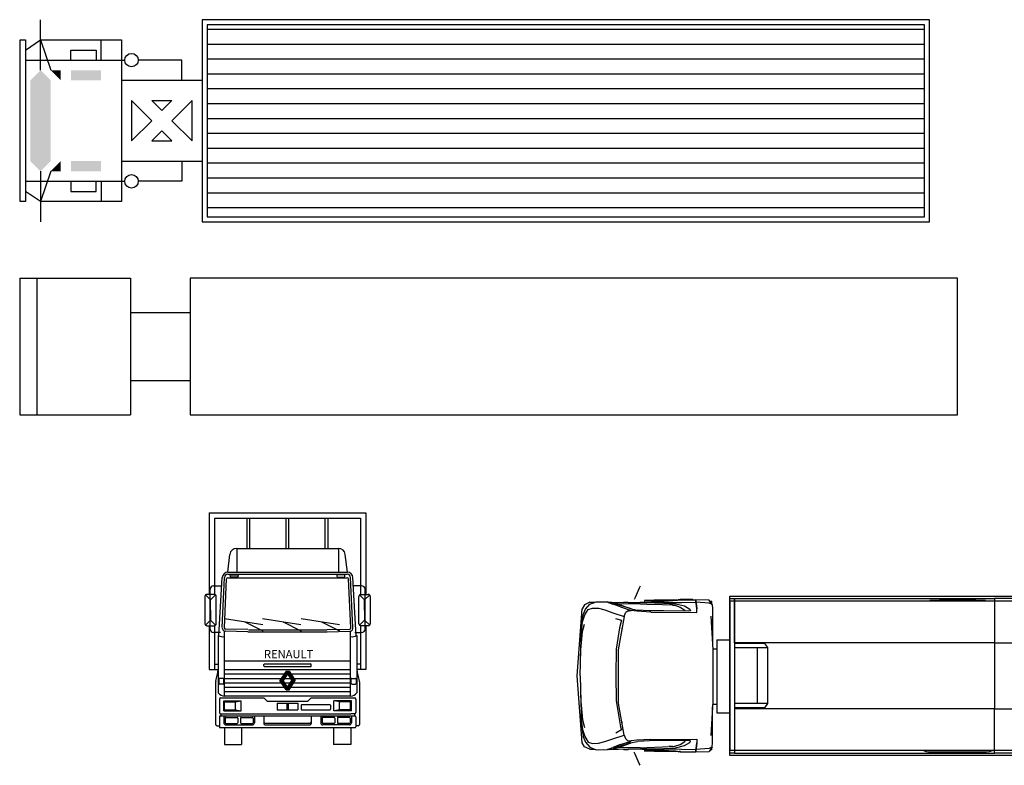
# Model space of a CAD drawing. Units: millimetres. Extents: x -8964.6 to -8904.3, y 21833.6 to 21886.1.
# Drawn here: x -8964.6 to -8947.3, y 21871.6 to 21884.7 of the extents above; entities that cross this region are included whole.
import ezdxf
from ezdxf.enums import TextEntityAlignment as Align

# ---------------------------------------------------------------- set-up
doc = ezdxf.new("R2010")
doc.units = ezdxf.units.MM
doc.header["$LTSCALE"] = 0.5
doc.layers.add('aStavba-az_objekt', color=7, linetype='Continuous')
doc.styles.add('ROMAND', font='romand')

msp = doc.modelspace()

# ---------------------------------------------------------------- linework, layer by layer
at = {"layer": 'aStavba-az_objekt'}
for p, q in [((-8964.207, 21883.799), (-8964.207, 21884.687)), ((-8948.566, 21884.687), (-8961.363, 21884.687)), ((-8961.363, 21884.687), (-8961.363, 21881.133)), ((-8948.655, 21884.598), (-8961.274, 21884.598)), ((-8961.274, 21884.598), (-8961.274, 21881.221)), ((-8948.655, 21881.221), (-8948.655, 21884.598)), ((-8948.566, 21881.133), (-8948.566, 21884.687)), ((-8961.274, 21884.519), (-8948.655, 21884.519)), ((-8964.563, 21881.488), (-8964.563, 21884.332)), ((-8964.563, 21884.332), (-8964.474, 21884.332)), ((-8964.474, 21884.332), (-8964.474, 21881.488)), ((-8964.474, 21884.154), (-8964.207, 21884.332)), ((-8964.207, 21884.332), (-8962.785, 21884.332)), ((-8964.207, 21884.332), (-8964.029, 21883.799)), ((-8963.141, 21883.976), (-8963.141, 21884.332)), ((-8962.785, 21884.332), (-8962.785, 21881.488)), ((-8961.274, 21884.258), (-8948.655, 21884.258)), ((-8963.674, 21884.154), (-8963.23, 21884.154)), ((-8963.674, 21883.976), (-8963.674, 21884.154)), ((-8963.23, 21884.154), (-8963.23, 21883.976)), ((-8964.474, 21883.976), (-8962.785, 21883.976)), ((-8962.785, 21883.976), (-8962.726, 21883.976)), ((-8961.719, 21883.976), (-8962.489, 21883.976)), ((-8961.719, 21883.621), (-8961.719, 21883.976)), ((-8961.274, 21883.996), (-8948.655, 21883.996)), ((-8961.274, 21883.735), (-8948.655, 21883.735)), ((-8962.785, 21883.621), (-8961.363, 21883.621)), ((-8961.274, 21883.474), (-8948.655, 21883.474)), ((-8962.252, 21882.91), (-8962.607, 21883.265)), ((-8962.607, 21883.265), (-8962.607, 21882.554)), ((-8962.252, 21883.265), (-8961.897, 21883.265)), ((-8962.074, 21883.088), (-8962.252, 21883.265)), ((-8961.897, 21883.265), (-8962.074, 21883.088)), ((-8961.541, 21883.265), (-8961.897, 21882.91)), ((-8961.541, 21882.554), (-8961.541, 21883.265)), ((-8961.274, 21883.212), (-8948.655, 21883.212)), ((-8962.607, 21882.554), (-8962.252, 21882.91)), ((-8961.897, 21882.91), (-8961.541, 21882.554)), ((-8961.274, 21882.951), (-8948.655, 21882.951)), ((-8962.074, 21882.732), (-8962.252, 21882.554)), ((-8961.897, 21882.554), (-8962.074, 21882.732)), ((-8961.274, 21882.69), (-8948.655, 21882.69)), ((-8962.252, 21882.554), (-8961.897, 21882.554)), ((-8961.274, 21882.428), (-8948.655, 21882.428)), ((-8962.785, 21882.199), (-8961.363, 21882.199)), ((-8961.719, 21882.199), (-8961.719, 21881.844)), ((-8961.274, 21882.167), (-8948.655, 21882.167)), ((-8964.207, 21882.021), (-8964.207, 21881.133)), ((-8964.029, 21882.021), (-8964.207, 21881.488)), ((-8964.474, 21881.844), (-8963.141, 21881.844)), ((-8963.674, 21881.844), (-8963.674, 21881.666)), ((-8963.23, 21881.666), (-8963.23, 21881.844)), ((-8963.141, 21881.844), (-8963.141, 21881.488)), ((-8963.141, 21881.844), (-8962.785, 21881.844)), ((-8962.785, 21881.844), (-8962.726, 21881.844)), ((-8961.719, 21881.844), (-8962.489, 21881.844)), ((-8961.274, 21881.906), (-8948.655, 21881.906)), ((-8964.207, 21881.488), (-8964.474, 21881.666)), ((-8963.674, 21881.666), (-8963.23, 21881.666)), ((-8961.274, 21881.644), (-8948.655, 21881.644)), ((-8964.474, 21881.488), (-8964.563, 21881.488)), ((-8962.785, 21881.488), (-8964.207, 21881.488)), ((-8961.274, 21881.383), (-8948.655, 21881.383)), ((-8961.363, 21881.133), (-8948.566, 21881.133)), ((-8961.274, 21881.221), (-8948.655, 21881.221)), ((-8964.574, 21880.138), (-8962.624, 21880.138)), ((-8964.574, 21880.138), (-8964.574, 21877.738)), ((-8964.274, 21880.138), (-8964.274, 21877.738)), ((-8962.624, 21880.138), (-8962.624, 21877.738)), ((-8961.574, 21880.138), (-8961.574, 21877.738)), ((-8948.074, 21880.138), (-8961.574, 21880.138)), ((-8948.074, 21877.738), (-8948.074, 21880.138)), ((-8962.624, 21879.538), (-8961.574, 21879.538)), ((-8962.624, 21878.338), (-8961.574, 21878.338)), ((-8964.574, 21877.738), (-8962.624, 21877.738)), ((-8961.574, 21877.738), (-8948.074, 21877.738)), ((-8961.242, 21876.014), (-8961.242, 21874.577)), ((-8961.242, 21876.014), (-8958.482, 21876.014)), ((-8961.146, 21875.918), (-8961.146, 21874.576)), ((-8961.146, 21875.918), (-8958.578, 21875.918)), ((-8960.573, 21875.387), (-8960.573, 21875.918)), ((-8960.525, 21875.387), (-8960.525, 21875.918)), ((-8959.886, 21875.387), (-8959.886, 21875.918)), ((-8959.838, 21875.387), (-8959.838, 21875.918)), ((-8959.198, 21875.387), (-8959.198, 21875.918)), ((-8959.15, 21875.387), (-8959.15, 21875.918)), ((-8958.578, 21875.918), (-8958.578, 21874.576)), ((-8958.482, 21876.014), (-8958.482, 21874.577)), ((-8960.757, 21875.387), (-8960.757, 21874.967)), ((-8960.757, 21875.387), (-8958.966, 21875.387)), ((-8958.966, 21875.387), (-8958.966, 21874.967)), ((-8960.914, 21874.967), (-8960.877, 21875.281)), ((-8958.809, 21874.967), (-8958.847, 21875.281)), ((-8961.068, 21873.85), (-8961.01, 21874.876)), ((-8961.01, 21873.992), (-8960.97, 21874.874)), ((-8960.914, 21874.967), (-8958.809, 21874.967)), ((-8960.912, 21874.871), (-8958.812, 21874.871)), ((-8960.911, 21874.931), (-8958.813, 21874.931)), ((-8960.87, 21874.895), (-8960.87, 21874.907)), ((-8960.858, 21874.919), (-8960.74, 21874.919)), ((-8960.74, 21874.883), (-8960.858, 21874.883)), ((-8960.728, 21874.907), (-8960.728, 21874.895)), ((-8958.995, 21874.907), (-8958.995, 21874.895)), ((-8958.865, 21874.919), (-8958.983, 21874.919)), ((-8958.983, 21874.883), (-8958.865, 21874.883)), ((-8958.853, 21874.895), (-8958.853, 21874.907)), ((-8958.713, 21873.992), (-8958.753, 21874.874)), ((-8958.655, 21873.85), (-8958.714, 21874.876)), ((-8961.164, 21874.728), (-8961.018, 21874.728)), ((-8960.974, 21873.99), (-8960.936, 21874.848)), ((-8958.749, 21873.99), (-8958.788, 21874.848)), ((-8958.559, 21874.728), (-8958.705, 21874.728)), ((-8953.674, 21874.687), (-8953.749, 21874.523)), ((-8953.659, 21874.721), (-8953.674, 21874.687)), ((-8961.317, 21874.541), (-8961.317, 21874.061)), ((-8961.306, 21874.567), (-8961.217, 21874.481)), ((-8961.242, 21874.577), (-8961.281, 21874.577)), ((-8961.153, 21874.577), (-8961.242, 21874.577)), ((-8961.224, 21873.966), (-8961.224, 21874.668)), ((-8961.217, 21874.481), (-8961.128, 21874.567)), ((-8961.117, 21874.061), (-8961.117, 21874.541)), ((-8958.606, 21874.061), (-8958.606, 21874.541)), ((-8958.506, 21874.481), (-8958.595, 21874.567)), ((-8958.57, 21874.577), (-8958.482, 21874.577)), ((-8958.417, 21874.567), (-8958.506, 21874.481)), ((-8958.499, 21873.966), (-8958.499, 21874.668)), ((-8958.482, 21874.577), (-8958.443, 21874.577)), ((-8958.407, 21874.541), (-8958.407, 21874.061)), ((-8953.749, 21874.523), (-8953.764, 21874.49)), ((-8952.084, 21874.544), (-8945.364, 21874.544)), ((-8952.084, 21871.741), (-8952.084, 21874.544)), ((-8961.217, 21874.301), (-8961.217, 21874.481)), ((-8958.506, 21874.301), (-8958.506, 21874.481)), ((-8954.639, 21874.396), (-8954.681, 21874.323)), ((-8954.542, 21874.438), (-8954.639, 21874.396)), ((-8954.621, 21874.315), (-8954.547, 21874.403)), ((-8954.547, 21874.403), (-8954.433, 21874.448)), ((-8954.542, 21874.438), (-8954.455, 21874.439)), ((-8954.433, 21874.448), (-8954.31, 21874.445)), ((-8954.398, 21874.446), (-8954.236, 21874.445)), ((-8954.218, 21874.437), (-8954.236, 21874.445)), ((-8954.236, 21874.445), (-8954.162, 21874.436)), ((-8954.236, 21874.445), (-8954.218, 21874.437)), ((-8954.218, 21874.437), (-8954.14, 21874.407)), ((-8954.218, 21874.437), (-8954.14, 21874.407)), ((-8954.216, 21874.443), (-8954.157, 21874.439)), ((-8954.204, 21874.442), (-8953.87, 21874.433)), ((-8954.157, 21874.439), (-8954.162, 21874.436)), ((-8954.162, 21874.436), (-8954.132, 21874.431)), ((-8954.157, 21874.439), (-8953.87, 21874.433)), ((-8954.002, 21874.356), (-8954.14, 21874.407)), ((-8954.062, 21874.397), (-8954.132, 21874.431)), ((-8954.025, 21874.406), (-8954.132, 21874.431)), ((-8953.931, 21874.358), (-8954.062, 21874.397)), ((-8953.659, 21874.412), (-8954.034, 21874.408)), ((-8954.025, 21874.406), (-8954.006, 21874.397)), ((-8954.001, 21874.394), (-8954.025, 21874.406)), ((-8954.025, 21874.406), (-8954.025, 21874.406)), ((-8954.018, 21874.402), (-8954.018, 21874.402)), ((-8954.002, 21874.356), (-8953.818, 21874.293)), ((-8954.001, 21874.394), (-8953.975, 21874.381)), ((-8953.975, 21874.381), (-8953.901, 21874.355)), ((-8953.96, 21874.435), (-8953.948, 21874.441)), ((-8953.948, 21874.441), (-8953.876, 21874.441)), ((-8953.838, 21874.328), (-8953.931, 21874.358)), ((-8953.895, 21874.353), (-8953.853, 21874.338)), ((-8953.876, 21874.441), (-8953.859, 21874.433)), ((-8953.87, 21874.433), (-8953.384, 21874.439)), ((-8953.87, 21874.433), (-8953.87, 21874.433)), ((-8953.87, 21874.433), (-8953.568, 21874.432)), ((-8953.602, 21874.439), (-8953.662, 21874.435)), ((-8953.659, 21874.412), (-8953.543, 21874.407)), ((-8953.621, 21874.436), (-8953.551, 21874.448)), ((-8953.035, 21874.472), (-8953.585, 21874.472)), ((-8953.585, 21874.472), (-8953.585, 21874.442)), ((-8953.568, 21874.432), (-8952.931, 21874.435)), ((-8953.568, 21874.432), (-8953.246, 21874.422)), ((-8953.551, 21874.448), (-8953.375, 21874.457)), ((-8953.543, 21874.407), (-8953.267, 21874.398)), ((-8953.002, 21874.475), (-8953.413, 21874.475)), ((-8953.234, 21874.434), (-8953.384, 21874.439)), ((-8953.375, 21874.457), (-8953.163, 21874.461)), ((-8953.267, 21874.398), (-8953.164, 21874.392)), ((-8953.246, 21874.422), (-8953.039, 21874.412)), ((-8953.163, 21874.461), (-8952.928, 21874.481)), ((-8953.09, 21874.388), (-8953.157, 21874.392)), ((-8953.09, 21874.388), (-8953.09, 21874.388)), ((-8953.09, 21874.388), (-8953.049, 21874.385)), ((-8953.049, 21874.385), (-8952.955, 21874.354)), ((-8953.039, 21874.412), (-8952.881, 21874.375)), ((-8952.953, 21874.487), (-8952.988, 21874.484)), ((-8952.988, 21874.484), (-8952.97, 21874.48)), ((-8952.948, 21874.479), (-8952.97, 21874.48)), ((-8952.955, 21874.354), (-8952.874, 21874.301)), ((-8952.88, 21874.489), (-8952.953, 21874.487)), ((-8952.931, 21874.435), (-8952.681, 21874.44)), ((-8952.928, 21874.481), (-8952.68, 21874.482)), ((-8952.897, 21874.481), (-8952.889, 21874.482)), ((-8952.889, 21874.482), (-8952.83, 21874.485)), ((-8952.881, 21874.375), (-8952.787, 21874.317)), ((-8952.811, 21874.489), (-8952.88, 21874.489)), ((-8952.83, 21874.485), (-8952.772, 21874.485)), ((-8952.754, 21874.488), (-8952.811, 21874.489)), ((-8952.772, 21874.485), (-8952.73, 21874.485)), ((-8952.73, 21874.485), (-8952.754, 21874.488)), ((-8952.681, 21874.44), (-8952.68, 21874.482)), ((-8952.68, 21874.482), (-8952.681, 21874.44)), ((-8952.681, 21874.44), (-8952.681, 21874.44)), ((-8952.673, 21874.423), (-8952.681, 21874.44)), ((-8952.445, 21874.424), (-8952.681, 21874.44)), ((-8952.681, 21874.44), (-8952.673, 21874.423)), ((-8952.447, 21874.476), (-8952.68, 21874.482)), ((-8952.66, 21874.325), (-8952.673, 21874.423)), ((-8952.673, 21874.423), (-8952.66, 21874.325)), ((-8952.392, 21874.398), (-8952.447, 21874.476)), ((-8952.392, 21874.398), (-8952.445, 21874.424)), ((-8952.4, 21874.451), (-8952.43, 21874.451)), ((-8952.4, 21874.408), (-8952.4, 21874.451)), ((-8952.392, 21874.398), (-8952.388, 21874.326)), ((-8952.084, 21874.502), (-8952.002, 21874.502)), ((-8952.084, 21871.783), (-8952.084, 21874.502)), ((-8952.084, 21874.463), (-8945.373, 21874.463)), ((-8952.084, 21874.463), (-8952.084, 21871.828)), ((-8952.002, 21874.502), (-8952.002, 21871.783)), ((-8952.002, 21874.502), (-8947.424, 21874.502)), ((-8952.002, 21873.723), (-8952.002, 21874.502)), ((-8948.586, 21874.463), (-8948.582, 21874.464)), ((-8948.582, 21874.464), (-8948.458, 21874.463)), ((-8947.583, 21874.472), (-8948.564, 21874.472)), ((-8948.564, 21874.472), (-8948.564, 21874.464)), ((-8948.458, 21874.463), (-8948.437, 21874.463)), ((-8947.755, 21874.475), (-8948.392, 21874.475)), ((-8947.583, 21874.472), (-8947.583, 21874.463)), ((-8945.364, 21874.502), (-8947.424, 21874.502)), ((-8947.424, 21874.502), (-8947.424, 21873.723)), ((-8947.424, 21874.502), (-8947.424, 21873.723)), ((-8961.217, 21874.301), (-8961.217, 21874.121)), ((-8958.506, 21874.301), (-8958.506, 21874.121)), ((-8954.769, 21873.145), (-8954.681, 21874.323)), ((-8954.681, 21874.093), (-8954.66, 21874.216)), ((-8954.671, 21874.093), (-8954.63, 21874.215)), ((-8954.66, 21874.216), (-8954.621, 21874.315)), ((-8954.63, 21874.215), (-8954.575, 21874.314)), ((-8954.575, 21874.314), (-8954.498, 21874.335)), ((-8954.498, 21874.335), (-8954.393, 21874.333)), ((-8954.393, 21874.333), (-8954.281, 21874.303)), ((-8954.281, 21874.303), (-8954.137, 21874.252)), ((-8954.137, 21874.252), (-8953.943, 21874.189)), ((-8953.943, 21874.189), (-8954.046, 21873.599)), ((-8953.943, 21874.189), (-8953.917, 21874.251)), ((-8953.879, 21874.284), (-8953.917, 21874.251)), ((-8953.818, 21874.293), (-8953.879, 21874.284)), ((-8953.879, 21874.284), (-8953.818, 21874.293)), ((-8953.853, 21874.338), (-8953.831, 21874.33)), ((-8953.838, 21874.328), (-8953.708, 21874.301)), ((-8953.823, 21874.328), (-8953.801, 21874.32)), ((-8953.818, 21874.293), (-8953.818, 21874.293)), ((-8953.72, 21874.28), (-8953.818, 21874.293)), ((-8953.473, 21874.264), (-8953.72, 21874.28)), ((-8953.495, 21874.289), (-8953.708, 21874.301)), ((-8953.249, 21874.285), (-8953.495, 21874.289)), ((-8953.473, 21874.264), (-8952.662, 21874.26)), ((-8953.249, 21874.285), (-8953.248, 21874.285)), ((-8952.815, 21874.284), (-8953.248, 21874.285)), ((-8952.874, 21874.301), (-8952.868, 21874.285)), ((-8952.874, 21874.301), (-8952.869, 21874.285)), ((-8952.776, 21874.289), (-8952.815, 21874.284)), ((-8952.787, 21874.317), (-8952.776, 21874.289)), ((-8952.662, 21874.26), (-8952.66, 21874.325)), ((-8952.662, 21874.26), (-8952.66, 21874.325)), ((-8952.416, 21874.197), (-8952.382, 21873.599)), ((-8952.388, 21874.326), (-8952.388, 21873.694)), ((-8961.306, 21874.036), (-8961.217, 21874.121)), ((-8961.281, 21874.025), (-8961.242, 21874.025)), ((-8961.242, 21874.025), (-8961.242, 21873.254)), ((-8961.242, 21874.025), (-8961.153, 21874.025)), ((-8961.217, 21874.121), (-8961.128, 21874.036)), ((-8961.146, 21874.026), (-8961.146, 21873.254)), ((-8960.972, 21874.154), (-8960.298, 21874.047)), ((-8960.614, 21874.097), (-8960.298, 21873.934)), ((-8960.301, 21874.154), (-8959.627, 21874.047)), ((-8959.942, 21874.097), (-8959.627, 21873.934)), ((-8959.624, 21874.154), (-8958.95, 21874.047)), ((-8959.265, 21874.097), (-8958.95, 21873.934)), ((-8958.506, 21874.121), (-8958.595, 21874.036)), ((-8958.578, 21874.026), (-8958.578, 21873.254)), ((-8958.482, 21874.025), (-8958.57, 21874.025)), ((-8958.417, 21874.036), (-8958.506, 21874.121)), ((-8958.482, 21874.025), (-8958.482, 21873.254)), ((-8958.443, 21874.025), (-8958.482, 21874.025)), ((-8954.695, 21873.926), (-8954.671, 21874.093)), ((-8954.681, 21874.093), (-8954.695, 21873.926)), ((-8954.672, 21873.923), (-8954.637, 21874.056)), ((-8954.092, 21874.155), (-8953.988, 21874.123)), ((-8953.988, 21874.123), (-8954.023, 21873.991)), ((-8961.043, 21873.906), (-8961.164, 21873.906)), ((-8961.08, 21873.855), (-8961.08, 21872.848)), ((-8960.969, 21872.79), (-8960.969, 21873.931)), ((-8960.559, 21873.921), (-8960.958, 21873.929)), ((-8960.558, 21873.957), (-8960.955, 21873.965)), ((-8960.55, 21873.956), (-8959.173, 21873.956)), ((-8960.55, 21873.92), (-8959.173, 21873.92)), ((-8959.165, 21873.957), (-8958.768, 21873.965)), ((-8959.164, 21873.921), (-8958.765, 21873.929)), ((-8958.754, 21872.79), (-8958.754, 21873.931)), ((-8958.68, 21873.906), (-8958.559, 21873.906)), ((-8958.643, 21873.855), (-8958.643, 21872.848)), ((-8954.704, 21873.601), (-8954.672, 21873.923)), ((-8954.697, 21873.778), (-8954.695, 21873.926)), ((-8954.023, 21873.991), (-8954.079, 21873.613)), ((-8953.981, 21873.977), (-8953.984, 21873.957)), ((-8953.979, 21873.983), (-8953.981, 21873.977)), ((-8954.703, 21873.611), (-8954.7, 21873.68)), ((-8954.702, 21873.621), (-8954.697, 21873.778)), ((-8952.307, 21873.78), (-8952.307, 21872.493)), ((-8952.307, 21873.78), (-8952.084, 21873.78)), ((-8947.424, 21873.723), (-8952.002, 21873.723)), ((-8951.469, 21873.715), (-8952.002, 21873.715)), ((-8951.469, 21873.715), (-8951.419, 21873.641)), ((-8947.424, 21873.723), (-8947.424, 21872.562)), ((-8947.424, 21873.723), (-8945.364, 21873.723)), ((-8954.715, 21873.145), (-8954.704, 21873.601)), ((-8954.709, 21873.424), (-8954.706, 21873.529)), ((-8954.079, 21873.613), (-8954.086, 21873.159)), ((-8954.046, 21873.599), (-8954.046, 21872.692)), ((-8952.384, 21873.622), (-8952.307, 21873.622)), ((-8952.382, 21873.599), (-8952.382, 21872.692)), ((-8952.002, 21873.641), (-8951.419, 21873.641)), ((-8951.596, 21872.656), (-8951.596, 21873.641)), ((-8951.419, 21873.641), (-8951.419, 21872.656)), ((-8961.146, 21873.35), (-8961.08, 21873.35)), ((-8960.969, 21873.409), (-8958.754, 21873.409)), ((-8960.278, 21873.32), (-8960.278, 21873.343)), ((-8960.266, 21873.355), (-8959.457, 21873.355)), ((-8960.266, 21873.308), (-8959.457, 21873.308)), ((-8959.445, 21873.32), (-8959.445, 21873.343)), ((-8958.578, 21873.35), (-8958.643, 21873.35)), ((-8954.709, 21873.406), (-8954.709, 21873.424)), ((-8954.708, 21873.424), (-8954.708, 21873.429)), ((-8954.708, 21873.423), (-8954.708, 21873.424)), ((-8961.242, 21873.254), (-8961.08, 21873.254)), ((-8960.969, 21873.254), (-8958.754, 21873.254)), ((-8960.969, 21873.177), (-8959.919, 21873.177)), ((-8959.888, 21873.224), (-8959.995, 21873.061)), ((-8959.874, 21873.224), (-8959.981, 21873.061)), ((-8959.86, 21873.224), (-8959.967, 21873.061)), ((-8959.845, 21873.224), (-8959.952, 21873.061)), ((-8959.833, 21873.22), (-8959.938, 21873.061)), ((-8959.888, 21873.224), (-8959.835, 21873.224)), ((-8959.862, 21873.177), (-8959.785, 21873.061)), ((-8959.854, 21873.188), (-8959.771, 21873.061)), ((-8959.847, 21873.199), (-8959.756, 21873.061)), ((-8959.84, 21873.21), (-8959.742, 21873.061)), ((-8959.835, 21873.224), (-8959.728, 21873.061)), ((-8959.804, 21873.177), (-8958.754, 21873.177)), ((-8958.482, 21873.254), (-8958.643, 21873.254)), ((-8954.681, 21871.967), (-8954.769, 21873.145)), ((-8954.715, 21873.145), (-8954.704, 21872.69)), ((-8954.086, 21873.159), (-8954.079, 21872.704)), ((-8961.127, 21873.036), (-8961.127, 21872.291)), ((-8961.068, 21873.087), (-8961.068, 21873.012)), ((-8960.993, 21873.099), (-8961.056, 21873.099)), ((-8960.993, 21873), (-8961.056, 21873)), ((-8960.981, 21873.012), (-8960.981, 21873.087)), ((-8960.969, 21873.099), (-8959.97, 21873.099)), ((-8960.969, 21873.022), (-8959.97, 21873.022)), ((-8959.888, 21872.898), (-8959.995, 21873.061)), ((-8959.938, 21873.061), (-8959.995, 21873.061)), ((-8959.883, 21872.912), (-8959.981, 21873.061)), ((-8959.876, 21872.923), (-8959.967, 21873.061)), ((-8959.869, 21872.934), (-8959.952, 21873.061)), ((-8959.862, 21872.945), (-8959.938, 21873.061)), ((-8959.912, 21873.099), (-8959.811, 21873.099)), ((-8959.912, 21873.022), (-8959.811, 21873.022)), ((-8959.89, 21872.901), (-8959.785, 21873.061)), ((-8959.878, 21872.898), (-8959.771, 21873.061)), ((-8959.864, 21872.898), (-8959.756, 21873.061)), ((-8959.849, 21872.898), (-8959.742, 21873.061)), ((-8959.835, 21872.898), (-8959.728, 21873.061)), ((-8959.785, 21873.061), (-8959.728, 21873.061)), ((-8959.753, 21873.099), (-8958.754, 21873.099)), ((-8959.753, 21873.022), (-8958.754, 21873.022)), ((-8958.742, 21873.012), (-8958.742, 21873.087)), ((-8958.73, 21873.099), (-8958.667, 21873.099)), ((-8958.73, 21873), (-8958.667, 21873)), ((-8958.655, 21873.087), (-8958.655, 21873.012)), ((-8958.596, 21873.036), (-8958.596, 21872.291)), ((-8960.969, 21872.945), (-8959.919, 21872.945)), ((-8960.969, 21872.867), (-8958.754, 21872.867)), ((-8960.969, 21872.79), (-8958.754, 21872.79)), ((-8959.888, 21872.898), (-8959.835, 21872.898)), ((-8959.804, 21872.945), (-8958.754, 21872.945)), ((-8954.709, 21872.885), (-8954.709, 21872.867)), ((-8954.709, 21872.867), (-8954.706, 21872.761)), ((-8954.708, 21872.868), (-8954.708, 21872.867)), ((-8954.708, 21872.867), (-8954.708, 21872.862)), ((-8961.062, 21872.736), (-8961.062, 21872.535)), ((-8961.038, 21872.76), (-8960.278, 21872.76)), ((-8960.984, 21872.531), (-8960.984, 21872.704)), ((-8960.984, 21872.704), (-8960.676, 21872.704)), ((-8960.984, 21872.704), (-8960.962, 21872.687)), ((-8960.969, 21872.56), (-8960.969, 21872.675)), ((-8960.955, 21872.689), (-8960.789, 21872.689)), ((-8960.782, 21872.687), (-8960.676, 21872.704)), ((-8960.775, 21872.56), (-8960.775, 21872.675)), ((-8960.676, 21872.531), (-8960.676, 21872.704)), ((-8960.278, 21872.76), (-8960.218, 21872.7)), ((-8960.218, 21872.7), (-8959.505, 21872.7)), ((-8960.042, 21872.664), (-8960.042, 21872.544)), ((-8960.042, 21872.664), (-8959.682, 21872.664)), ((-8959.874, 21872.664), (-8959.874, 21872.544)), ((-8959.85, 21872.664), (-8959.85, 21872.544)), ((-8959.682, 21872.664), (-8959.682, 21872.544)), ((-8959.622, 21872.628), (-8959.622, 21872.556)), ((-8959.61, 21872.64), (-8959.119, 21872.64)), ((-8959.505, 21872.7), (-8959.445, 21872.76)), ((-8959.445, 21872.76), (-8958.686, 21872.76)), ((-8959.107, 21872.628), (-8959.107, 21872.556)), ((-8959.047, 21872.531), (-8959.047, 21872.704)), ((-8958.941, 21872.687), (-8959.047, 21872.704)), ((-8958.739, 21872.704), (-8959.047, 21872.704)), ((-8958.948, 21872.56), (-8958.948, 21872.675)), ((-8958.768, 21872.689), (-8958.934, 21872.689)), ((-8958.739, 21872.704), (-8958.761, 21872.687)), ((-8958.754, 21872.56), (-8958.754, 21872.675)), ((-8958.739, 21872.531), (-8958.739, 21872.704)), ((-8958.662, 21872.736), (-8958.662, 21872.535)), ((-8954.704, 21872.69), (-8954.672, 21872.368)), ((-8954.703, 21872.68), (-8954.7, 21872.611)), ((-8954.702, 21872.67), (-8954.697, 21872.513)), ((-8954.079, 21872.704), (-8954.002, 21872.248)), ((-8953.943, 21872.102), (-8954.046, 21872.692)), ((-8952.382, 21872.692), (-8952.416, 21872.094)), ((-8952.385, 21872.646), (-8952.307, 21872.646)), ((-8951.419, 21872.656), (-8952.002, 21872.656)), ((-8951.419, 21872.656), (-8951.469, 21872.579)), ((-8961.062, 21872.535), (-8961.062, 21872.498)), ((-8961.05, 21872.438), (-8958.674, 21872.438)), ((-8961.038, 21872.474), (-8960.973, 21872.474)), ((-8961.038, 21872.474), (-8961.038, 21872.438)), ((-8960.984, 21872.531), (-8960.962, 21872.547)), ((-8960.984, 21872.531), (-8960.676, 21872.531)), ((-8960.984, 21872.438), (-8960.984, 21872.318)), ((-8960.973, 21872.474), (-8958.751, 21872.474)), ((-8960.955, 21872.545), (-8960.789, 21872.545)), ((-8960.782, 21872.547), (-8960.676, 21872.531)), ((-8960.444, 21872.438), (-8960.444, 21872.318)), ((-8960.278, 21872.438), (-8960.278, 21872.306)), ((-8960.042, 21872.544), (-8959.682, 21872.544)), ((-8959.61, 21872.544), (-8959.119, 21872.544)), ((-8959.445, 21872.438), (-8959.445, 21872.306)), ((-8959.279, 21872.438), (-8959.279, 21872.318)), ((-8958.941, 21872.547), (-8959.047, 21872.531)), ((-8958.739, 21872.531), (-8959.047, 21872.531)), ((-8958.768, 21872.545), (-8958.934, 21872.545)), ((-8958.739, 21872.531), (-8958.761, 21872.547)), ((-8958.686, 21872.474), (-8958.751, 21872.474)), ((-8958.739, 21872.438), (-8958.739, 21872.318)), ((-8958.686, 21872.474), (-8958.686, 21872.438)), ((-8958.662, 21872.535), (-8958.662, 21872.498)), ((-8954.697, 21872.513), (-8954.695, 21872.365)), ((-8952.388, 21871.965), (-8952.388, 21872.597)), ((-8952.307, 21872.493), (-8952.084, 21872.493)), ((-8951.469, 21872.579), (-8952.002, 21872.579)), ((-8947.424, 21872.562), (-8952.002, 21872.562)), ((-8952.002, 21872.562), (-8952.002, 21871.783)), ((-8947.424, 21872.562), (-8945.364, 21872.562)), ((-8947.424, 21871.783), (-8947.424, 21872.562)), ((-8947.424, 21871.783), (-8947.424, 21872.562)), ((-8961.103, 21872.267), (-8961.062, 21872.267)), ((-8961.062, 21872.426), (-8961.062, 21872.246)), ((-8960.96, 21872.402), (-8960.96, 21872.318)), ((-8960.948, 21872.414), (-8960.75, 21872.414)), ((-8960.948, 21872.306), (-8960.75, 21872.306)), ((-8960.948, 21872.282), (-8960.48, 21872.282)), ((-8960.738, 21872.402), (-8960.738, 21872.318)), ((-8960.69, 21872.402), (-8960.69, 21872.318)), ((-8960.678, 21872.414), (-8960.48, 21872.414)), ((-8960.678, 21872.306), (-8960.48, 21872.306)), ((-8960.468, 21872.402), (-8960.468, 21872.318)), ((-8960.254, 21872.311), (-8959.469, 21872.311)), ((-8960.254, 21872.282), (-8959.469, 21872.282)), ((-8959.255, 21872.402), (-8959.255, 21872.318)), ((-8959.045, 21872.414), (-8959.243, 21872.414)), ((-8959.045, 21872.306), (-8959.243, 21872.306)), ((-8958.775, 21872.282), (-8959.243, 21872.282)), ((-8959.033, 21872.402), (-8959.033, 21872.318)), ((-8958.985, 21872.402), (-8958.985, 21872.318)), ((-8958.775, 21872.414), (-8958.973, 21872.414)), ((-8958.775, 21872.306), (-8958.973, 21872.306)), ((-8958.763, 21872.402), (-8958.763, 21872.318)), ((-8958.662, 21872.426), (-8958.662, 21872.246)), ((-8958.62, 21872.267), (-8958.662, 21872.267)), ((-8954.695, 21872.365), (-8954.671, 21872.198)), ((-8954.681, 21872.198), (-8954.695, 21872.365)), ((-8954.672, 21872.368), (-8954.637, 21872.235)), ((-8953.984, 21872.334), (-8953.981, 21872.314)), ((-8953.981, 21872.314), (-8953.979, 21872.308)), ((-8961.05, 21872.234), (-8958.674, 21872.234)), ((-8960.973, 21872.234), (-8960.973, 21871.934)), ((-8960.673, 21872.234), (-8960.673, 21871.934)), ((-8959.051, 21872.234), (-8959.051, 21871.934)), ((-8958.751, 21872.234), (-8958.751, 21871.934)), ((-8954.681, 21872.198), (-8954.66, 21872.075)), ((-8954.671, 21872.198), (-8954.63, 21872.076)), ((-8954.137, 21872.039), (-8953.943, 21872.102)), ((-8953.988, 21872.195), (-8954.089, 21872.138)), ((-8954.002, 21872.248), (-8953.988, 21872.195)), ((-8953.943, 21872.102), (-8953.917, 21872.04)), ((-8960.973, 21871.934), (-8960.673, 21871.934)), ((-8958.751, 21871.934), (-8959.051, 21871.934)), ((-8954.639, 21871.895), (-8954.681, 21871.967)), ((-8954.66, 21872.075), (-8954.621, 21871.975)), ((-8954.63, 21872.076), (-8954.575, 21871.977)), ((-8954.621, 21871.975), (-8954.547, 21871.888)), ((-8954.575, 21871.977), (-8954.498, 21871.955)), ((-8954.498, 21871.955), (-8954.393, 21871.958)), ((-8954.393, 21871.958), (-8954.281, 21871.988)), ((-8954.281, 21871.988), (-8954.137, 21872.039)), ((-8954.002, 21871.935), (-8954.14, 21871.884)), ((-8953.931, 21871.933), (-8954.062, 21871.894)), ((-8954.002, 21871.935), (-8953.818, 21871.997)), ((-8954.002, 21871.935), (-8953.99, 21871.939)), ((-8953.975, 21871.909), (-8953.901, 21871.936)), ((-8953.838, 21871.963), (-8953.931, 21871.933)), ((-8953.879, 21872.007), (-8953.917, 21872.04)), ((-8953.895, 21871.938), (-8953.853, 21871.953)), ((-8953.879, 21872.007), (-8953.818, 21871.998)), ((-8953.879, 21872.007), (-8953.818, 21871.997)), ((-8953.853, 21871.953), (-8953.831, 21871.961)), ((-8953.838, 21871.963), (-8953.708, 21871.99)), ((-8953.823, 21871.963), (-8953.801, 21871.971)), ((-8953.72, 21872.011), (-8953.818, 21871.998)), ((-8953.818, 21871.998), (-8953.818, 21871.998)), ((-8953.473, 21872.027), (-8953.72, 21872.011)), ((-8953.495, 21872.002), (-8953.708, 21871.99)), ((-8953.249, 21872.006), (-8953.495, 21872.002)), ((-8953.473, 21872.027), (-8952.662, 21872.031)), ((-8953.249, 21872.006), (-8953.248, 21872.006)), ((-8952.815, 21872.006), (-8953.248, 21872.006)), ((-8953.049, 21871.906), (-8952.955, 21871.937)), ((-8953.039, 21871.879), (-8952.881, 21871.916)), ((-8952.955, 21871.937), (-8952.874, 21871.99)), ((-8952.881, 21871.916), (-8952.787, 21871.974)), ((-8952.874, 21871.99), (-8952.868, 21872.006)), ((-8952.874, 21871.99), (-8952.869, 21872.006)), ((-8952.776, 21872.002), (-8952.815, 21872.006)), ((-8952.787, 21871.974), (-8952.776, 21872.002)), ((-8952.66, 21871.966), (-8952.673, 21871.867)), ((-8952.673, 21871.867), (-8952.66, 21871.966)), ((-8952.662, 21872.031), (-8952.66, 21871.966)), ((-8952.662, 21872.031), (-8952.66, 21871.966)), ((-8952.392, 21871.893), (-8952.388, 21871.965)), ((-8954.542, 21871.853), (-8954.639, 21871.895)), ((-8954.547, 21871.888), (-8954.433, 21871.843)), ((-8954.542, 21871.853), (-8954.455, 21871.852)), ((-8954.433, 21871.843), (-8954.31, 21871.846)), ((-8954.398, 21871.845), (-8954.236, 21871.846)), ((-8954.236, 21871.846), (-8954.162, 21871.855)), ((-8954.218, 21871.854), (-8954.236, 21871.846)), ((-8954.236, 21871.846), (-8954.218, 21871.854)), ((-8954.218, 21871.854), (-8954.14, 21871.884)), ((-8954.218, 21871.854), (-8954.14, 21871.884)), ((-8954.216, 21871.848), (-8954.157, 21871.852)), ((-8954.204, 21871.849), (-8953.87, 21871.858)), ((-8954.162, 21871.855), (-8954.132, 21871.859)), ((-8954.157, 21871.852), (-8954.162, 21871.855)), ((-8954.157, 21871.852), (-8953.87, 21871.858)), ((-8954.062, 21871.894), (-8954.132, 21871.859)), ((-8954.025, 21871.885), (-8954.132, 21871.859)), ((-8953.659, 21871.879), (-8954.034, 21871.883)), ((-8954.001, 21871.897), (-8954.025, 21871.885)), ((-8954.025, 21871.885), (-8954.006, 21871.894)), ((-8954.025, 21871.885), (-8954.025, 21871.885)), ((-8954.018, 21871.889), (-8954.018, 21871.889)), ((-8954.001, 21871.897), (-8953.975, 21871.909)), ((-8953.96, 21871.856), (-8953.948, 21871.85)), ((-8953.948, 21871.85), (-8953.876, 21871.85)), ((-8953.876, 21871.85), (-8953.859, 21871.858)), ((-8953.87, 21871.858), (-8953.568, 21871.859)), ((-8953.87, 21871.858), (-8953.87, 21871.858)), ((-8953.87, 21871.858), (-8953.384, 21871.852)), ((-8953.749, 21871.768), (-8953.764, 21871.801)), ((-8953.674, 21871.604), (-8953.749, 21871.768)), ((-8953.602, 21871.852), (-8953.662, 21871.856)), ((-8953.659, 21871.879), (-8953.543, 21871.884)), ((-8953.621, 21871.855), (-8953.551, 21871.843)), ((-8953.585, 21871.849), (-8953.585, 21871.819)), ((-8953.035, 21871.819), (-8953.585, 21871.819)), ((-8953.568, 21871.859), (-8953.246, 21871.868)), ((-8953.568, 21871.859), (-8952.931, 21871.856)), ((-8953.551, 21871.843), (-8953.375, 21871.834)), ((-8953.543, 21871.884), (-8953.267, 21871.893)), ((-8953.002, 21871.816), (-8953.413, 21871.816)), ((-8953.384, 21871.852), (-8953.234, 21871.857)), ((-8953.375, 21871.834), (-8953.163, 21871.83)), ((-8953.267, 21871.893), (-8953.164, 21871.899)), ((-8953.246, 21871.868), (-8953.039, 21871.879)), ((-8953.163, 21871.83), (-8952.928, 21871.81)), ((-8953.09, 21871.903), (-8953.157, 21871.899)), ((-8953.09, 21871.903), (-8953.049, 21871.906)), ((-8953.09, 21871.903), (-8953.09, 21871.903)), ((-8952.988, 21871.807), (-8952.97, 21871.811)), ((-8952.953, 21871.804), (-8952.988, 21871.807)), ((-8952.948, 21871.811), (-8952.97, 21871.811)), ((-8952.88, 21871.802), (-8952.953, 21871.804)), ((-8952.931, 21871.856), (-8952.931, 21871.856)), ((-8952.931, 21871.856), (-8952.681, 21871.851)), ((-8952.928, 21871.81), (-8952.68, 21871.809)), ((-8952.897, 21871.81), (-8952.889, 21871.809)), ((-8952.889, 21871.809), (-8952.83, 21871.806)), ((-8952.811, 21871.802), (-8952.88, 21871.802)), ((-8952.83, 21871.806), (-8952.772, 21871.805)), ((-8952.754, 21871.803), (-8952.811, 21871.802)), ((-8952.772, 21871.805), (-8952.73, 21871.806)), ((-8952.73, 21871.806), (-8952.754, 21871.803)), ((-8952.445, 21871.867), (-8952.681, 21871.851)), ((-8952.673, 21871.867), (-8952.681, 21871.851)), ((-8952.681, 21871.851), (-8952.673, 21871.867)), ((-8952.68, 21871.809), (-8952.681, 21871.851)), ((-8952.681, 21871.851), (-8952.68, 21871.809)), ((-8952.68, 21871.809), (-8952.447, 21871.815)), ((-8952.392, 21871.893), (-8952.447, 21871.815)), ((-8952.392, 21871.893), (-8952.445, 21871.867)), ((-8952.4, 21871.84), (-8952.43, 21871.84)), ((-8952.4, 21871.84), (-8952.4, 21871.883)), ((-8945.373, 21871.828), (-8952.084, 21871.828)), ((-8952.002, 21871.783), (-8952.084, 21871.783)), ((-8945.364, 21871.741), (-8952.084, 21871.741)), ((-8952.002, 21871.783), (-8947.424, 21871.783)), ((-8948.676, 21871.828), (-8948.627, 21871.814)), ((-8948.627, 21871.814), (-8948.586, 21871.807)), ((-8948.586, 21871.807), (-8948.461, 21871.807)), ((-8948.461, 21871.807), (-8948.282, 21871.809)), ((-8948.282, 21871.809), (-8948.061, 21871.808)), ((-8948.061, 21871.808), (-8947.854, 21871.809)), ((-8947.854, 21871.809), (-8947.67, 21871.807)), ((-8947.67, 21871.807), (-8947.563, 21871.809)), ((-8947.563, 21871.809), (-8947.512, 21871.814)), ((-8947.512, 21871.814), (-8947.463, 21871.828)), ((-8945.364, 21871.783), (-8947.424, 21871.783)), ((-8953.659, 21871.57), (-8953.674, 21871.604))]:
    msp.add_line(p, q, dxfattribs=at)
for centre in [(-8962.607, 21883.976), (-8962.607, 21881.844)]:
    msp.add_circle(centre, 0.118, dxfattribs=at)
for centre, radius, start, end in [((-8960.757, 21875.267), 0.12, 90, 173.2587), ((-8958.966, 21875.267), 0.12, 6.7413, 90), ((-8960.914, 21874.871), 0.096, 90, 176.665), ((-8960.911, 21874.871), 0.06, 90, 176.665), ((-8960.912, 21874.847), 0.024, 90, 177.4503), ((-8960.858, 21874.907), 0.012, 90, 180), ((-8960.858, 21874.895), 0.012, 180, 270), ((-8960.74, 21874.907), 0.012, 0, 90), ((-8960.74, 21874.895), 0.012, 270, 0), ((-8958.983, 21874.907), 0.012, 90, 180), ((-8958.983, 21874.895), 0.012, 180, 270), ((-8958.865, 21874.907), 0.012, 0, 90), ((-8958.865, 21874.895), 0.012, 270, 0), ((-8958.813, 21874.871), 0.06, 3.335, 90), ((-8958.812, 21874.847), 0.024, 2.5497, 90), ((-8958.809, 21874.871), 0.096, 3.335, 90), ((-8961.164, 21874.668), 0.06, 90, 180), ((-8958.559, 21874.668), 0.06, 0, 90), ((-8961.281, 21874.541), 0.036, 90, 180), ((-8961.153, 21874.541), 0.036, 0, 90), ((-8958.57, 21874.541), 0.036, 90, 180), ((-8958.443, 21874.541), 0.036, 0, 90), ((-8961.281, 21874.061), 0.036, 180, 270), ((-8961.153, 21874.061), 0.036, 270, 0), ((-8958.57, 21874.061), 0.036, 180, 270), ((-8958.443, 21874.061), 0.036, 270, 0), ((-8961.164, 21873.966), 0.06, 180, 270), ((-8960.985, 21874.044), 0.211, 243.2312, 274.3951), ((-8960.95, 21873.988), 0.06, 176.665, 262.0041), ((-8960.95, 21873.988), 0.024, 176.665, 258.0196), ((-8960.55, 21873.98), 0.06, 262.0041, 270), ((-8960.298, 21873.934), 0.003, 0, 180), ((-8960.298, 21873.934), 0.003, 180, 0), ((-8959.627, 21873.934), 0.003, 0, 180), ((-8959.627, 21873.934), 0.003, 180, 0), ((-8958.95, 21873.934), 0.003, 0, 180), ((-8958.95, 21873.934), 0.003, 180, 0), ((-8958.773, 21873.988), 0.024, 281.9804, 3.335), ((-8958.773, 21873.988), 0.06, 277.9959, 3.335), ((-8958.738, 21874.044), 0.211, 265.6049, 296.7688), ((-8958.559, 21873.966), 0.06, 270, 0), ((-8960.266, 21873.343), 0.012, 90, 180), ((-8960.266, 21873.32), 0.012, 180, 270), ((-8959.457, 21873.343), 0.012, 0, 90), ((-8959.457, 21873.32), 0.012, 270, 0), ((-8962.577, 21873.477), 1.513, 343.9054, 351.5217), ((-8957.147, 21873.477), 1.513, 188.4783, 196.0946), ((-8961.067, 21873.036), 0.06, 158.8856, 180), ((-8961.056, 21873.087), 0.012, 90, 180), ((-8961.056, 21873.012), 0.012, 180, 270), ((-8960.993, 21873.087), 0.012, 0, 90), ((-8960.993, 21873.012), 0.012, 270, 0), ((-8958.73, 21873.087), 0.012, 90, 180), ((-8958.73, 21873.012), 0.012, 180, 270), ((-8958.667, 21873.087), 0.012, 0, 90), ((-8958.667, 21873.012), 0.012, 270, 0), ((-8958.656, 21873.036), 0.06, 0, 21.1144), ((-8960.963, 21872.937), 0.148, 217.1944, 267.5452), ((-8958.76, 21872.937), 0.148, 272.4548, 322.8056), ((-8961.038, 21872.736), 0.024, 90, 180), ((-8960.955, 21872.675), 0.0146, 90, 180), ((-8960.789, 21872.675), 0.0146, 0, 90), ((-8959.61, 21872.628), 0.012, 90, 180), ((-8959.119, 21872.628), 0.012, 0, 90), ((-8958.934, 21872.675), 0.0146, 90, 180), ((-8958.768, 21872.675), 0.0146, 0, 90), ((-8958.686, 21872.736), 0.024, 0, 90), ((-8961.038, 21872.498), 0.024, 180, 270), ((-8961.05, 21872.426), 0.012, 90, 180), ((-8960.955, 21872.56), 0.0146, 180, 270), ((-8960.789, 21872.56), 0.0146, 270, 0), ((-8959.61, 21872.556), 0.012, 180, 270), ((-8959.119, 21872.556), 0.012, 270, 0), ((-8958.934, 21872.56), 0.0146, 180, 270), ((-8958.768, 21872.56), 0.0146, 270, 0), ((-8958.686, 21872.498), 0.024, 270, 0), ((-8958.674, 21872.426), 0.012, 0, 90), ((-8961.103, 21872.291), 0.024, 180, 270), ((-8960.948, 21872.318), 0.036, 180, 270), ((-8960.948, 21872.402), 0.012, 90, 180), ((-8960.948, 21872.318), 0.012, 180, 270), ((-8960.75, 21872.402), 0.012, 0, 90), ((-8960.75, 21872.318), 0.012, 270, 0), ((-8960.678, 21872.402), 0.012, 90, 180), ((-8960.678, 21872.318), 0.012, 180, 270), ((-8960.48, 21872.402), 0.012, 0, 90), ((-8960.48, 21872.318), 0.012, 270, 0), ((-8960.48, 21872.318), 0.036, 270, 0), ((-8960.254, 21872.335), 0.024, 180, 270), ((-8960.254, 21872.306), 0.024, 180, 270), ((-8959.469, 21872.335), 0.024, 270, 0), ((-8959.469, 21872.306), 0.024, 270, 0), ((-8959.243, 21872.318), 0.036, 180, 270), ((-8959.243, 21872.402), 0.012, 90, 180), ((-8959.243, 21872.318), 0.012, 180, 270), ((-8959.045, 21872.402), 0.012, 0, 90), ((-8959.045, 21872.318), 0.012, 270, 0), ((-8958.973, 21872.402), 0.012, 90, 180), ((-8958.973, 21872.318), 0.012, 180, 270), ((-8958.775, 21872.402), 0.012, 0, 90), ((-8958.775, 21872.318), 0.036, 270, 0), ((-8958.775, 21872.318), 0.012, 270, 0), ((-8958.62, 21872.291), 0.024, 270, 0), ((-8961.05, 21872.246), 0.012, 180, 270), ((-8958.674, 21872.246), 0.012, 270, 0)]:
    msp.add_arc(centre, radius, start, end, dxfattribs=at)
for points in [[(-8964.207, 21883.799), (-8964.385, 21883.621), (-8964.029, 21883.621), (-8964.385, 21882.199)], [(-8964.029, 21883.799), (-8963.852, 21883.799), (-8963.852, 21883.621)], [(-8963.674, 21883.799), (-8963.674, 21883.621), (-8963.141, 21883.799), (-8963.141, 21883.621)], [(-8964.029, 21883.621), (-8964.385, 21882.199), (-8964.029, 21882.199), (-8964.207, 21882.021)], [(-8964.029, 21882.021), (-8963.852, 21882.199), (-8963.852, 21882.021)], [(-8963.674, 21882.199), (-8963.674, 21882.021), (-8963.141, 21882.199), (-8963.141, 21882.021)]]:
    msp.add_solid(points, dxfattribs=at)

# ---------------------------------------------------------------- texts
at = {"layer": 'aStavba-az_objekt', "style": 'ROMAND'}
msp.add_text('RENAULT', height=0.144, dxfattribs=at).set_placement((-8959.843, 21873.454), align=Align.CENTER)

doc.saveas('drawing.dxf')
